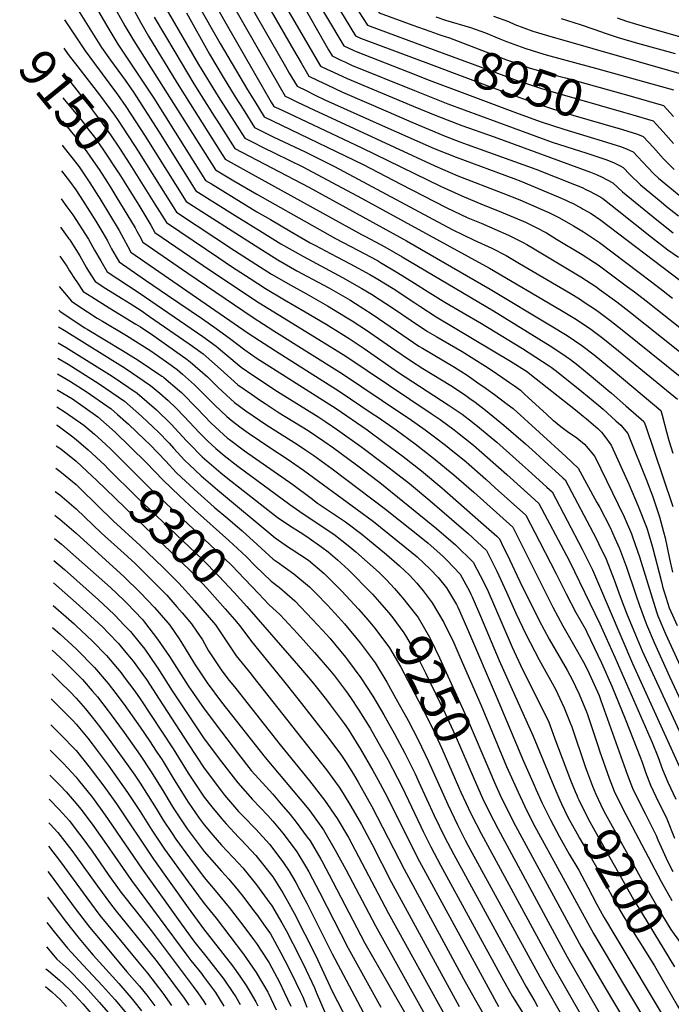
# Model space of a CAD drawing. Units: inches. Extents: x 2506875 to 2509183, y 1473448 to 1480827.
# Drawn here: x 2506956 to 2507465, y 1478551 to 1479320 of the extents above; entities that cross this region are included whole.
import ezdxf
from ezdxf.enums import TextEntityAlignment as Align

# ---------------------------------------------------------------- set-up
doc = ezdxf.new("R2010")
doc.units = ezdxf.units.IN
doc.header["$MEASUREMENT"] = 0
doc.layers.add('tile_2917_04_contour_10ft', color=13, linetype='Continuous')
doc.styles.add('Arial', font='arial.ttf')

msp = doc.modelspace()

# ---------------------------------------------------------------- linework, layer by layer
at = {"layer": 'tile_2917_04_contour_10ft'}
msp.add_line((2507273.64, 1479274.09, 8970), (2507307.72, 1479261.31, 8970), dxfattribs=at)
for points, elevation in [([(2506996.99, 1479635.72), (2507003.73, 1479630.62), (2507037.67, 1479603.95), (2507086.16, 1479563.05), (2507138.59, 1479517.98), (2507156.79, 1479502.64), (2507161.39, 1479499.87), (2507176.88, 1479447.29), (2507178.23, 1479441.61), (2507182.43, 1479424.07), (2507183.5, 1479420.35), (2507186.38, 1479411.48), (2507188.43, 1479405.66), (2507193.21, 1479395.63), (2507196.38, 1479389.86), (2507201.71, 1479380.17), (2507204.89, 1479374.82), (2507214.76, 1479359.19), (2507236.74, 1479325.8), (2507262.99, 1479316.14), (2507276.19, 1479311.39), (2507284.94, 1479308.46)], 8940), ([(2506996.72, 1479621.85), (2507003.81, 1479616.47), (2507005.74, 1479614.95), (2507021.51, 1479602.28), (2507037.55, 1479588.74), (2507097.2, 1479537.38), (2507101.1, 1479533.99), (2507149.36, 1479491.82), (2507157.12, 1479465.53), (2507160.92, 1479452.32), (2507172.51, 1479413.41), (2507177.59, 1479400.86), (2507183.01, 1479388.97), (2507188.46, 1479379.67), (2507201.09, 1479358.54), (2507220.8, 1479326.68), (2507227.51, 1479316.22), (2507280.98, 1479296.42)], 8950), ([(2506996.44, 1479607.57), (2507001.38, 1479603.66), (2507005.23, 1479600.59), (2507021.12, 1479587.04), (2507030.16, 1479579.22), (2507087.87, 1479528.7), (2507138.06, 1479484.18), (2507141.85, 1479470.99), (2507148.19, 1479448.58), (2507150.41, 1479441.46), (2507157.18, 1479420.86), (2507162.66, 1479406.55), (2507167.62, 1479394.36), (2507173.29, 1479382.63), (2507177.44, 1479375.46), (2507178.71, 1479373.31), (2507218.32, 1479307.82), (2507222.19, 1479305.98), (2507277.32, 1479285.3), (2507277.32, 1479285.3)], 8960), ([(2506996.14, 1479592.57), (2507081.34, 1479517.17), (2507126.77, 1479476.54), (2507130.62, 1479463.39), (2507134.17, 1479450.8), (2507138.45, 1479437.18), (2507141.38, 1479428.55), (2507142.86, 1479424.45), (2507151.34, 1479403.21), (2507157.99, 1479388.08), (2507163.63, 1479376.33), (2507169.13, 1479367.06), (2507209.16, 1479299.96), (2507216.39, 1479296.53), (2507218.67, 1479295.47), (2507265.25, 1479277.24), (2507273.64, 1479274.09)], 8970), ([(2507086.46, 1479371.71), (2507117.14, 1479317.24), (2507152.43, 1479256.06), (2507154.47, 1479252.72), (2507158.02, 1479251.02), (2507165.81, 1479247.34), (2507223.2, 1479220.43), (2507284.54, 1479190.31), (2507301.41, 1479182.71), (2507318.1, 1479175.75), (2507329.18, 1479171.36), (2507350.99, 1479162.14), (2507359.39, 1479158.06), (2507367.53, 1479153.82), (2507375.31, 1479149.11), (2507395.23, 1479137.02), (2507404.91, 1479130.78), (2507407.85, 1479128.86), (2507430.84, 1479111.82), (2507436.15, 1479107.86), (2507445.44, 1479100.73), (2507508.14, 1479050.97)], 9030), ([(2507076.41, 1479365.15), (2507112.51, 1479301.94), (2507133.74, 1479265.76), (2507139.46, 1479256.46), (2507146.85, 1479244.47), (2507160.34, 1479237.96), (2507224.3, 1479207.25), (2507253.59, 1479191.96), (2507289.13, 1479173.7), (2507306.09, 1479165.77), (2507316.37, 1479161.45), (2507337.87, 1479151.99), (2507349.14, 1479146.42), (2507352.21, 1479144.7), (2507357.87, 1479141.49), (2507394.17, 1479119.59), (2507406.78, 1479111.38), (2507408.67, 1479110.01), (2507422.52, 1479099.93), (2507431.86, 1479092.83), (2507495.53, 1479042)], 9040), ([(2507134.92, 1479357.6), (2507169.81, 1479296.89), (2507175.73, 1479286.62), (2507181.67, 1479276.38), (2507188.87, 1479272.91), (2507196.09, 1479269.46), (2507208.09, 1479263.92), (2507243.79, 1479248.39), (2507262.24, 1479240.5), (2507288.27, 1479229.55), (2507299.82, 1479225.11), (2507305.41, 1479223.05), (2507359.01, 1479203.66), (2507389.22, 1479191.71), (2507395.25, 1479189.24), (2507398.19, 1479187.87), (2507401, 1479186.55), (2507405.5, 1479184.2), (2507410.03, 1479181.72), (2507411.53, 1479180.85), (2507424.01, 1479170.88), (2507449.41, 1479150.52), (2507462.22, 1479140.7), (2507470.56, 1479135.03)], 9000), ([(2507018.72, 1479350.36), (2507038.01, 1479315.59), (2507044.88, 1479303.82), (2507108.75, 1479203.2), (2507123.2, 1479194.58), (2507141.22, 1479184.22), (2507188.3, 1479157.46), (2507202.63, 1479149.42), (2507219.97, 1479140.42), (2507235.28, 1479132.23), (2507237.75, 1479130.8), (2507251.21, 1479122.8), (2507264.39, 1479114.73), (2507275, 1479107.84), (2507287.89, 1479099.68), (2507316.63, 1479083.19), (2507348.67, 1479063.56), (2507359.21, 1479056.8), (2507369.53, 1479049.98), (2507371.06, 1479048.88), (2507374.23, 1479046.59), (2507377.94, 1479043.76), (2507395.16, 1479029.98), (2507408.38, 1479019.05), (2507411.68, 1479016.17), (2507421.76, 1479007.1), (2507425.42, 1479003.8), (2507430.97, 1478997.07), (2507431.79, 1478995.13), (2507445.7, 1478960.78), (2507450.17, 1478948.41), (2507455.86, 1478932.05), (2507458.94, 1478920.24), (2507460.07, 1478915.7), (2507463.66, 1478899.28), (2507465.84, 1478888.9)], 9090), ([(2507149.98, 1479354.56), (2507190.83, 1479284.24), (2507195.76, 1479281.9), (2507201.04, 1479279.4), (2507211.65, 1479274.53), (2507263.25, 1479252.82), (2507281.73, 1479245.24), (2507301.34, 1479237.65), (2507326.59, 1479228.82), (2507401.73, 1479201.45), (2507405.83, 1479199.8), (2507407.69, 1479199.02), (2507410.47, 1479197.69), (2507414.97, 1479195.38), (2507419.41, 1479192.96), (2507426.82, 1479186.02), (2507453.7, 1479163.99), (2507466.46, 1479154)], 8990), ([(2506992.42, 1479342.66), (2507019.85, 1479298.69), (2507026.8, 1479288.89), (2507038.26, 1479273.15), (2507044.7, 1479263.71), (2507064.38, 1479233.31), (2507093.51, 1479186.69), (2507124.06, 1479167.55), (2507145.2, 1479154.4), (2507159.89, 1479145.44), (2507177.46, 1479135.41), (2507208.13, 1479119.11), (2507223.25, 1479110.57), (2507230.84, 1479105.94), (2507247.81, 1479094.88), (2507261.74, 1479085.34), (2507274.46, 1479076.88), (2507281.76, 1479072.57), (2507301.55, 1479061.11), (2507319.72, 1479049.86), (2507324.3, 1479046.98), (2507333.41, 1479040.77), (2507338.66, 1479037.14), (2507342.52, 1479034.43), (2507347.1, 1479030.9), (2507350.3, 1479027.98), (2507353.01, 1479025.35), (2507367.6, 1479012.11), (2507372.47, 1479007.7), (2507372.95, 1479007.28), (2507378.72, 1479002.56), (2507382.93, 1478999.45), (2507384.9, 1478998.05), (2507389.37, 1478995.11), (2507391.17, 1478993.87), (2507397.24, 1478988.91), (2507405.14, 1478979.1), (2507428.05, 1478932.19), (2507433.75, 1478918.84), (2507435.05, 1478915.68), (2507440.15, 1478900.76), (2507453.45, 1478857.82), (2507454.54, 1478854.63), (2507460.56, 1478840.73), (2507483.56, 1478790.11)], 9110), ([(2507005.9, 1479346.61), (2507025.43, 1479313.01), (2507032.46, 1479301.28), (2507060.68, 1479259.24), (2507101.13, 1479194.94), (2507105.72, 1479192.11), (2507141.23, 1479170.43), (2507151.79, 1479164.25), (2507167.09, 1479155.35), (2507182.72, 1479146.25), (2507187.06, 1479143.93), (2507198.65, 1479137.8), (2507214.08, 1479129.82), (2507229.3, 1479121.47), (2507234.45, 1479118.41), (2507247.62, 1479110.33), (2507264.51, 1479099.26), (2507268.38, 1479096.61), (2507281.16, 1479088.26), (2507339.39, 1479053.75), (2507352.5, 1479045.37), (2507352.93, 1479045.09), (2507354.55, 1479043.91), (2507390.02, 1479015.58), (2507396.21, 1479010.62), (2507398.59, 1479008.68), (2507407.49, 1479001.15), (2507410.32, 1478998.25), (2507413.16, 1478994.86), (2507418.05, 1478988.08), (2507432, 1478957.09), (2507439.19, 1478940.39), (2507445.55, 1478923.94), (2507446.31, 1478921.67), (2507450.23, 1478908.43), (2507457.31, 1478881.29), (2507458.48, 1478876.49), (2507459.37, 1478873.58), (2507463.31, 1478861.05), (2507469.47, 1478847.25)], 9100), ([(2507130.78, 1479341.11), (2507163.53, 1479283.77), (2507166.48, 1479278.69), (2507172.51, 1479268.52), (2507179.66, 1479265.01), (2507186.81, 1479261.5), (2507194.27, 1479257.92), (2507236.7, 1479238.91), (2507279.65, 1479219.9), (2507296.96, 1479212.92), (2507341.92, 1479196.41), (2507347.37, 1479194.21), (2507376.58, 1479181.94), (2507382.54, 1479179.41), (2507385.15, 1479178.2), (2507388.29, 1479176.72), (2507392.53, 1479174.55), (2507394.42, 1479173.5), (2507396.22, 1479172.49), (2507402.29, 1479168.91), (2507409.99, 1479163.84), (2507471.73, 1479116.86)], 9010), ([(2507065.46, 1479337.34), (2507095.6, 1479285.54), (2507110.95, 1479260.47), (2507131.61, 1479227.96), (2507139.14, 1479224.13), (2507144.9, 1479221.24), (2507177.09, 1479205.4), (2507222.88, 1479181.14), (2507323.04, 1479126.23), (2507377.79, 1479094.11), (2507389.5, 1479087.1), (2507400.95, 1479079.52), (2507407.39, 1479074.7), (2507411.48, 1479071.57), (2507423.65, 1479061.81), (2507469.71, 1479024.03)], 9060), ([(2507121.86, 1479332.84), (2507159.29, 1479267.39), (2507163.35, 1479260.65), (2507165.99, 1479259.35), (2507172.97, 1479255.89), (2507185.61, 1479249.94), (2507280.15, 1479206.2), (2507298.13, 1479198.56), (2507333.21, 1479184.97), (2507346.56, 1479179.64), (2507363.85, 1479172.09), (2507369.73, 1479169.5), (2507371.92, 1479168.47), (2507376.98, 1479165.87), (2507384.95, 1479161.42), (2507388.49, 1479159.41), (2507396.31, 1479154.65), (2507408.92, 1479146.37), (2507449.59, 1479115.68), (2507458.69, 1479108.73), (2507466.02, 1479103)], 9020), ([(2507176.56, 1479333.04), (2507194.09, 1479302.37), (2507197.2, 1479296.96), (2507200, 1479292.1), (2507207.25, 1479288.68), (2507209.86, 1479287.46), (2507215.16, 1479285.01), (2507264.25, 1479265.02), (2507290.34, 1479254.79), (2507354.08, 1479231.23), (2507371.99, 1479224.83), (2507398.99, 1479216.18), (2507413.93, 1479211.26), (2507419.84, 1479208.79), (2507425.43, 1479206.06), (2507427.28, 1479205.07), (2507432.55, 1479199.59), (2507440.93, 1479191.38), (2507457, 1479178.03), (2507461.01, 1479174.85), (2507470.68, 1479167.26)], 8980), ([(2507043.71, 1479330.57), (2507050.12, 1479318.49), (2507056.41, 1479307.53), (2507078.88, 1479270.89), (2507088.94, 1479254.78), (2507112.17, 1479218.05), (2507116.37, 1479211.45), (2507137.59, 1479199.71), (2507222.91, 1479152.64), (2507225.9, 1479151.1), (2507241.23, 1479142.93), (2507254.76, 1479135.1), (2507326.03, 1479093), (2507370.35, 1479065.71), (2507379.42, 1479059.69), (2507386.22, 1479054.9), (2507391.84, 1479050.53), (2507400.85, 1479043.35), (2507415.4, 1479031.11), (2507418.3, 1479028.58), (2507429.46, 1479018.79), (2507443.5, 1479006.48), (2507443.88, 1479006.05), (2507444.82, 1479003.55), (2507458.39, 1478963.23), (2507466.07, 1478940.08)], 9080), ([(2507086.09, 1479325.74), (2507104.09, 1479293.61), (2507114.69, 1479275.64), (2507124.31, 1479260.07), (2507130.33, 1479250.42), (2507139.23, 1479236.21), (2507154.38, 1479228.76), (2507178.42, 1479217.35), (2507201.73, 1479205.81), (2507293.85, 1479156.63), (2507310.94, 1479148.22), (2507324.79, 1479141.87), (2507335.84, 1479136.13), (2507346.48, 1479130.08), (2507386.03, 1479106.69), (2507393.12, 1479102.39), (2507396.97, 1479099.9), (2507405.73, 1479094.05), (2507408.71, 1479091.9), (2507417.02, 1479085.75), (2507427.87, 1479077.2), (2507482.62, 1479033.01)], 9050), ([(2506990.83, 1479320.38), (2507006.92, 1479296.04), (2507014.17, 1479286.3), (2507032.28, 1479262.02), (2507038.77, 1479252.67), (2507053.81, 1479229.52), (2507085.89, 1479178.44), (2507139.7, 1479143.97), (2507157.48, 1479132.89), (2507172.4, 1479124.34), (2507197.32, 1479110.92), (2507213.83, 1479101.48), (2507218.21, 1479098.83), (2507231.15, 1479090.52), (2507255.11, 1479074.08), (2507267.77, 1479065.53), (2507270.53, 1479063.79), (2507295.53, 1479048.96), (2507305.39, 1479042.67), (2507313.91, 1479036.77), (2507320.2, 1479032.34), (2507326.73, 1479027.62), (2507336.82, 1479020.11), (2507341.4, 1479016.59), (2507382.56, 1478979.21), (2507392.32, 1478970.1), (2507406.79, 1478943.39), (2507409.03, 1478939.25), (2507417.16, 1478923.63), (2507420.94, 1478915.43), (2507424.51, 1478907.39), (2507429.85, 1478892.66), (2507437.15, 1478871.08), (2507440.11, 1478862.85), (2507445.5, 1478848), (2507451.65, 1478833.8), (2507463.45, 1478807.4), (2507496.39, 1478736.97)], 9120), ([(2507060.92, 1479322.4), (2507076.96, 1479295.21), (2507091.88, 1479270.36), (2507107.82, 1479244.99), (2507109.78, 1479241.91), (2507123.99, 1479219.7), (2507181.74, 1479189.58), (2507257.96, 1479147.62), (2507323.36, 1479109.89), (2507371.03, 1479081.4), (2507383.71, 1479073.7), (2507395.09, 1479065.95), (2507404.63, 1479058.6), (2507419.63, 1479046.45), (2507456.79, 1479015.04), (2507457.76, 1479011.59), (2507461.31, 1478998.52), (2507463.05, 1478991.63), (2507466.11, 1478981.78)], 9070), ([(2507280.96, 1479322.69), (2507288.52, 1479320.05), (2507308.04, 1479314.31), (2507319.73, 1479310.05), (2507330.87, 1479305.52), (2507336.25, 1479303.3), (2507350.41, 1479298.2), (2507361.24, 1479294.73), (2507367.16, 1479293), (2507392.19, 1479286.34), (2507405.75, 1479282.59), (2507466.64, 1479265.6)], 8930), ([(2507325.95, 1479323.18), (2507337.66, 1479318.93), (2507342.78, 1479316.7), (2507356.9, 1479311.52), (2507368.28, 1479308), (2507474.52, 1479277.71)], 8920), ([(2507378.97, 1479321.45), (2507393.83, 1479316.57), (2507405.28, 1479312.79), (2507413.41, 1479309.87), (2507423.48, 1479306.44), (2507438.51, 1479302.04), (2507468, 1479293.97)], 8910), ([(2507422.57, 1479321.91), (2507429.89, 1479319.3), (2507444.87, 1479314.8), (2507475.1, 1479306.33)], 8900), ([(2507284.94, 1479308.46), (2507291.67, 1479306.21), (2507337.05, 1479288.72), (2507342.39, 1479286.87), (2507354.67, 1479282.69), (2507376.11, 1479276.67), (2507382.19, 1479275.08), (2507431.74, 1479261.11)], 8940), ([(2506990.4, 1479298.13), (2506993.78, 1479293.35), (2507001.15, 1479283.63), (2507018.21, 1479261.69), (2507026.28, 1479250.86), (2507029.8, 1479245.85)], 9130), ([(2507280.98, 1479296.42), (2507333.99, 1479276.8), (2507345.87, 1479272.47), (2507348.01, 1479271.76), (2507363.44, 1479266.69), (2507372.5, 1479264.17), (2507427.51, 1479248.25)], 8950), ([(2507277.32, 1479285.3), (2507325.9, 1479267.11), (2507354.52, 1479256.68), (2507372.18, 1479250.75), (2507388.13, 1479245.87), (2507423.27, 1479235.71), (2507423.38, 1479235.67)], 8960), ([(2506990.02, 1479278.65), (2507010.89, 1479252.04), (2507020.29, 1479239.71), (2507026.84, 1479230.48), (2507033.78, 1479220.15), (2507041.87, 1479207.52)], 9140), ([(2506989.64, 1479259.48), (2507004.86, 1479240.83), (2507009.12, 1479235.3), (2507014.3, 1479228.57), (2507020.86, 1479219.36), (2507033.07, 1479200.93), (2507033.32, 1479200.54)], 9150), ([(2507307.72, 1479261.31), (2507345.31, 1479247.22), (2507363.31, 1479240.67), (2507380.92, 1479234.82), (2507411.04, 1479225.88), (2507426.17, 1479221.1), (2507430.51, 1479219.28), (2507435.15, 1479217.17), (2507438.7, 1479213.32), (2507446.54, 1479204.91), (2507451.35, 1479200.09), (2507454.86, 1479196.68), (2507462.17, 1479190.58), (2507471.15, 1479183.41)], 8970), ([(2507431.74, 1479261.11), (2507458.77, 1479253.49), (2507466.69, 1479244.68)], 8940), ([(2507427.51, 1479248.25), (2507434.82, 1479246.13), (2507450.9, 1479241.39), (2507458.67, 1479232.8), (2507466.67, 1479223.65)], 8950), ([(2506989.28, 1479241.17), (2506998.78, 1479229.51), (2507006.9, 1479219.06), (2507008.25, 1479217.31), (2507013.06, 1479210.47), (2507018.01, 1479203.28), (2507022.72, 1479196.09), (2507024.47, 1479193.32)], 9160), ([(2507029.8, 1479245.85), (2507032.8, 1479241.57), (2507048.82, 1479216.96), (2507050.39, 1479214.47)], 9130), ([(2507423.38, 1479235.67), (2507438.56, 1479231.07), (2507443.02, 1479229.28), (2507451.02, 1479220.57), (2507458.9, 1479211.69), (2507460.34, 1479210.16), (2507467.22, 1479203.49)], 8960), ([(2506988.92, 1479222.47), (2506989.6, 1479221.66), (2507001.45, 1479206.47), (2507002.02, 1479205.73), (2507002.24, 1479205.41), (2507010.65, 1479192.99), (2507017.5, 1479182.41), (2507018.56, 1479180.65), (2507033.58, 1479155.85), (2507040.24, 1479143.31), (2507042.74, 1479138.9), (2507134.21, 1479075.66), (2507155.57, 1479061.77), (2507205.56, 1479030.27), (2507231.27, 1479012.89), (2507236.06, 1479009.62), (2507250.06, 1479000.05), (2507264.72, 1478989.16), (2507279.21, 1478978.02), (2507295.12, 1478964.89), (2507310.58, 1478951.29), (2507341.03, 1478924.12), (2507364.66, 1478877.2), (2507372.4, 1478861.53), (2507380.15, 1478847), (2507391.78, 1478826.82), (2507396.31, 1478818.61), (2507399.45, 1478812.45), (2507408.5, 1478792.53), (2507410.03, 1478788.54), (2507430.81, 1478730.27), (2507434.64, 1478720.21), (2507441.05, 1478706.96), (2507444.52, 1478700.35), (2507453.07, 1478683.22), (2507454.48, 1478679.78), (2507462.26, 1478662.6), (2507466.22, 1478655.02)], 9170), ([(2507050.39, 1479214.47), (2507078.27, 1479170.18), (2507123.73, 1479140.25), (2507140.3, 1479129.51), (2507152.69, 1479121.7), (2507167.57, 1479113.04), (2507179.82, 1479106.34), (2507196.45, 1479096.93), (2507210.52, 1479088.39), (2507215.69, 1479085.2), (2507226.84, 1479077.85), (2507249, 1479062.48), (2507261.11, 1479054.23), (2507270.8, 1479048.08), (2507292.62, 1479034.68), (2507303.48, 1479027.57), (2507307.59, 1479024.62), (2507311.69, 1479021.6), (2507319.86, 1479015.34), (2507334.23, 1479003.66), (2507351.1, 1478989.04), (2507358.86, 1478982.09), (2507365.67, 1478975.89), (2507380.27, 1478962.55), (2507382.06, 1478960.91), (2507406.28, 1478915.07), (2507408.17, 1478911.21), (2507413.96, 1478899.09), (2507420.32, 1478882.78), (2507425.02, 1478869.92), (2507429.95, 1478856.7), (2507437.01, 1478839.84), (2507442.24, 1478827.47), (2507476, 1478754.23)], 9130), ([(2506988.53, 1479202.4), (2506994.6, 1479194.38), (2506999.64, 1479187.59), (2507005.4, 1479178.56), (2507015.2, 1479163.04), (2507020.83, 1479153.82), (2507024.34, 1479147.58), (2507027.66, 1479141.31), (2507031.17, 1479135.07), (2507033.43, 1479131.22), (2507054.23, 1479116.99), (2507071.36, 1479105.29), (2507098.78, 1479086.68), (2507109.36, 1479079.22), (2507119.85, 1479071.7), (2507131.63, 1479062.43), (2507140.51, 1479056.36), (2507203.04, 1479016.59), (2507227.24, 1479000.05), (2507240.74, 1478990.25), (2507255.37, 1478979.26), (2507269.8, 1478968.04), (2507285.79, 1478954.69), (2507316.23, 1478927.99), (2507328.65, 1478916.89), (2507330.77, 1478914.93), (2507332.42, 1478911.58), (2507338.67, 1478898.78), (2507346.69, 1478881.57), (2507361.8, 1478851.02), (2507369.55, 1478836.5), (2507383.59, 1478812.35), (2507385.81, 1478808.31), (2507387.19, 1478805.57), (2507392.96, 1478793.61), (2507398.7, 1478779.71), (2507399.47, 1478777.67), (2507407.77, 1478752.72), (2507408.88, 1478749.35), (2507416.45, 1478727.89), (2507420.25, 1478717.82), (2507426.74, 1478704.6), (2507456.94, 1478647.11), (2507465.32, 1478632.29)], 9180), ([(2507041.87, 1479207.52), (2507043.09, 1479205.62), (2507061.35, 1479176.36), (2507070.65, 1479161.93), (2507111.42, 1479134.28), (2507121.22, 1479127.76), (2507136.01, 1479118.15), (2507147.88, 1479110.45), (2507162.7, 1479101.66), (2507178.9, 1479092.33), (2507195.27, 1479082.48), (2507207.01, 1479075.24), (2507213.15, 1479071.4), (2507224.99, 1479063.45), (2507251.88, 1479044.88), (2507290.72, 1479019.69), (2507301.54, 1479012.29), (2507309.71, 1479006.06), (2507315.23, 1479001.66), (2507328.55, 1478990.34), (2507348.51, 1478972.82), (2507353.21, 1478968.61), (2507367.79, 1478955.37), (2507371.8, 1478951.71), (2507395.41, 1478906.79), (2507403.39, 1478890.79), (2507408.12, 1478879.78), (2507434.78, 1478817.47), (2507471.01, 1478737.36)], 9140), ([(2507033.32, 1479200.54), (2507034.58, 1479198.53), (2507048.79, 1479175.43), (2507058.38, 1479159.81), (2507061.37, 1479154.24), (2507099.06, 1479128.42), (2507130.77, 1479107.24), (2507143.03, 1479099.14), (2507157.75, 1479090.1), (2507189.65, 1479070.7), (2507210.6, 1479057.58), (2507277.22, 1479012.89), (2507284.24, 1479008.04), (2507295.25, 1479000.04), (2507298.01, 1478997.95), (2507310.42, 1478987.96), (2507317, 1478982.42), (2507336.47, 1478965.06), (2507355.32, 1478948.15), (2507361.54, 1478942.52), (2507383.05, 1478901.81), (2507385.32, 1478897.48), (2507409.07, 1478848.43), (2507420.78, 1478822.4), (2507450.14, 1478755.78), (2507454.33, 1478744.86), (2507458.16, 1478734.79), (2507462.33, 1478724.79), (2507468.48, 1478711.5)], 9150), ([(2507024.47, 1479193.32), (2507027.09, 1479189.14), (2507031.03, 1479182.64), (2507045.99, 1479157.83), (2507047.39, 1479155.23), (2507049.35, 1479151.56), (2507052.06, 1479146.57), (2507087.07, 1479122.49), (2507138.17, 1479087.77), (2507154.49, 1479077.35), (2507208.07, 1479043.87), (2507254.18, 1479012.89), (2507260.14, 1479008.82), (2507272.71, 1479000.05), (2507279.93, 1478994.58), (2507288.61, 1478987.99), (2507291.48, 1478985.68), (2507304.61, 1478974.95), (2507320.12, 1478961.41), (2507327.41, 1478954.83), (2507351.29, 1478933.32), (2507362.04, 1478912.77), (2507375.1, 1478887.55), (2507382.84, 1478871.86), (2507390.51, 1478857.26), (2507398.11, 1478843.85), (2507399.05, 1478841.89), (2507410.37, 1478818.09), (2507418.43, 1478799.9), (2507429.05, 1478774.39), (2507440.84, 1478743.92), (2507442.43, 1478739.76), (2507444.81, 1478732.58), (2507448.65, 1478722.52), (2507453.02, 1478713.67), (2507461.37, 1478696.23), (2507467.58, 1478680.96)], 9160), ([(2506988.1, 1479180.61), (2506992.7, 1479174.35), (2506997.32, 1479168.06), (2507009.47, 1479149.01), (2507014.33, 1479140.51), (2507019.12, 1479131.94), (2507024.12, 1479123.55), (2507049.24, 1479107.17), (2507098.96, 1479073), (2507109.42, 1479065.46), (2507116.14, 1479059.61), (2507129, 1479048.93), (2507137.86, 1479042.78), (2507157.15, 1479030.01), (2507189.53, 1479009.88), (2507194.93, 1479006.35), (2507204.25, 1479000.05), (2507223.16, 1478986.52), (2507241.25, 1478973), (2507260.37, 1478958.05), (2507276.19, 1478944.82), (2507291.46, 1478931.87), (2507302.88, 1478922), (2507306.28, 1478919.06), (2507320.51, 1478905.73), (2507328.57, 1478889.73), (2507336.13, 1478873.27), (2507338.23, 1478868.67), (2507343.59, 1478856.72), (2507348.58, 1478845.88), (2507351.21, 1478840.52), (2507361.64, 1478820.48), (2507374.48, 1478797.55), (2507381.36, 1478782.98), (2507385.93, 1478771.19), (2507387.16, 1478767.93), (2507397.64, 1478737.1), (2507399.5, 1478731.99), (2507403.53, 1478721.65)], 9190), ([(2506987.67, 1479158.4), (2506994.33, 1479149.28), (2506994.99, 1479148.34), (2506999.66, 1479140.93), (2507002.75, 1479135.9), (2507008.13, 1479126.62), (2507009.6, 1479124.1), (2507014.8, 1479115.88), (2507023.21, 1479110.56), (2507035.25, 1479102.99), (2507042.25, 1479098.74), (2507050.63, 1479093.17), (2507057.3, 1479088.64), (2507088.35, 1479067.2), (2507090.84, 1479065.39), (2507099.14, 1479059.32), (2507112.72, 1479047.46), (2507126.34, 1479035.3), (2507136.82, 1479027.88), (2507144.04, 1479022.86), (2507147.64, 1479020.5), (2507158.69, 1479013.36), (2507181.15, 1478999.41), (2507193.58, 1478991.11), (2507200.94, 1478985.93), (2507219.08, 1478972.71), (2507237.12, 1478959.02), (2507281.61, 1478923.04), (2507296.42, 1478910.23), (2507310.25, 1478896.54), (2507318.54, 1478880.73), (2507321.75, 1478873.66), (2507326.04, 1478864.22), (2507340.76, 1478830.17), (2507348.71, 1478812.86), (2507363.07, 1478784.49), (2507369.17, 1478771.81), (2507374.87, 1478756.67), (2507376.81, 1478751.17), (2507386.26, 1478726.38), (2507389.84, 1478717.49), (2507391.08, 1478714.63)], 9200), ([(2506987.23, 1479135.69), (2506992.57, 1479127.93), (2506994.74, 1479124.37), (2506999.2, 1479117.37), (2507000.35, 1479115.68), (2507005.49, 1479108.2), (2507012.24, 1479103.82), (2507025.83, 1479095.24), (2507046.67, 1479082.67), (2507050.2, 1479080.48), (2507060.63, 1479073.37), (2507078.59, 1479060.82), (2507085.69, 1479055.7), (2507089.02, 1479053.27), (2507102.58, 1479041.4), (2507110.95, 1479032.99), (2507123.64, 1479021.44), (2507132.45, 1479015), (2507149.05, 1479003.71), (2507172.85, 1478988.53), (2507179.46, 1478984.16), (2507185.6, 1478979.99), (2507200.05, 1478969.53), (2507241.59, 1478938.14), (2507270.81, 1478914.93), (2507274.99, 1478911.38), (2507286.46, 1478901.3), (2507289.63, 1478898.14), (2507299.99, 1478887.34), (2507307.2, 1478873.98), (2507308.45, 1478871.62), (2507309.31, 1478869.68), (2507315.97, 1478854.58), (2507330.41, 1478819.92), (2507337.33, 1478804.79), (2507357.1, 1478760.76), (2507373.06, 1478721.67), (2507377.83, 1478710.81), (2507379.22, 1478707.93)], 9210), ([(2506986.77, 1479112.13), (2506996.17, 1479100.53), (2507001.24, 1479097.14), (2507016.29, 1479087.38), (2507020.48, 1479084.88), (2507039.22, 1479073.75), (2507058.29, 1479061.88), (2507070.53, 1479053.14), (2507078.76, 1479047.14), (2507083.12, 1479043.42), (2507092.39, 1479035.31), (2507095.8, 1479031.85), (2507108.27, 1479019.2), (2507117.7, 1479010.5), (2507120.93, 1479007.56), (2507128.8, 1479001.67), (2507134.29, 1478997.74), (2507151.98, 1478985.75), (2507164.82, 1478977.33), (2507177.48, 1478968.66), (2507219.61, 1478937.81), (2507232.34, 1478928.33), (2507262.35, 1478904.13), (2507266.29, 1478900.72), (2507276.62, 1478891.25), (2507282.93, 1478884.73), (2507289.26, 1478876.69), (2507297.12, 1478863.69), (2507298.26, 1478861.53), (2507299.52, 1478858.71), (2507305.7, 1478844.41), (2507328.85, 1478790.24), (2507349.6, 1478741.09), (2507357.7, 1478722.56), (2507359.12, 1478719.36), (2507363.99, 1478708.52), (2507370.54, 1478695.3), (2507377.53, 1478682.15), (2507385.3, 1478668.61), (2507392.7, 1478656.05), (2507399.67, 1478642.9), (2507406.62, 1478629.75), (2507412.31, 1478619.35), (2507414.27, 1478616), (2507419.21, 1478607.73), (2507462.61, 1478535.42)], 9220), ([(2506986.4, 1479093.53), (2506987.55, 1479092.52), (2507006.66, 1479079.82), (2507008.61, 1479078.6), (2507036.14, 1479061.9), (2507048.5, 1479054.45), (2507066.94, 1479042), (2507067.81, 1479041.37), (2507068.4, 1479040.94), (2507080.6, 1479030.54), (2507082.15, 1479029.19), (2507094.53, 1479016.62), (2507105.53, 1479005.18), (2507118.22, 1478993.64), (2507119.69, 1478992.55), (2507131.59, 1478983.65), (2507169.3, 1478957.25), (2507183.57, 1478946.55), (2507188.6, 1478942.78), (2507197.19, 1478937.02), (2507210.45, 1478928.09), (2507223.15, 1478918.59), (2507242.38, 1478902.72), (2507252.62, 1478893.81), (2507260.49, 1478886.61), (2507266.23, 1478880.27), (2507271, 1478874.21), (2507278.19, 1478865.03), (2507287.2, 1478849.61), (2507294.97, 1478833.54), (2507299.67, 1478822.79), (2507316.28, 1478784.68), (2507336.23, 1478736.96), (2507345.24, 1478717.07), (2507350.19, 1478706.23), (2507356.86, 1478693.03), (2507404.11, 1478606.52), (2507413.96, 1478589.83), (2507427.6, 1478567.03), (2507452.23, 1478526.01)], 9230), ([(2506986.15, 1479080.54), (2506990.56, 1479077.89), (2507038.27, 1479048.19), (2507058.03, 1479034.75), (2507065.3, 1479028.65), (2507071.87, 1479023.04), (2507077.98, 1479017.08), (2507084.4, 1479010.56), (2507096.34, 1478997.73), (2507102.81, 1478991.21), (2507109.18, 1478985.43), (2507115.56, 1478979.98), (2507126.36, 1478971.57), (2507166.94, 1478941.64), (2507174.69, 1478936.12), (2507198.44, 1478920.41), (2507201.37, 1478918.47), (2507213.79, 1478908.67), (2507218.55, 1478904.71), (2507236.79, 1478888.6), (2507242.33, 1478882.94), (2507248.56, 1478876.09), (2507253.41, 1478870.69)], 9240), ([(2506985.91, 1479068.11), (2506992.2, 1479064.39), (2507028.06, 1479042.09), (2507047.73, 1479028.58), (2507062.78, 1479015.73), (2507074.29, 1479004.52), (2507086.04, 1478991.57), (2507087.62, 1478989.88), (2507098.42, 1478979), (2507100.13, 1478977.42), (2507112.92, 1478966.42), (2507117.03, 1478963.16), (2507156.91, 1478931.89), (2507167.42, 1478924.66), (2507174.95, 1478920.06), (2507180.16, 1478916.62), (2507191.92, 1478908.45), (2507196.76, 1478904.64), (2507204.11, 1478898.4), (2507212.81, 1478890.6), (2507218.13, 1478885.29), (2507225.27, 1478878.04), (2507231.51, 1478871.54), (2507236.92, 1478865.54), (2507238.65, 1478863.56)], 9250), ([(2506985.67, 1479055.98), (2506993.79, 1479051.26), (2507018.04, 1479036.1), (2507037.58, 1479022.52), (2507051.12, 1479010.64), (2507060.15, 1479002.23), (2507064.07, 1478998.41), (2507072.61, 1478989.5), (2507076.1, 1478985.63), (2507084.94, 1478976.16), (2507088.19, 1478972.89), (2507097.55, 1478964.21), (2507110.32, 1478953.08), (2507155.41, 1478915.65), (2507165.92, 1478908.41), (2507167.91, 1478907.19), (2507181.48, 1478898.17), (2507193.74, 1478887.92), (2507207.49, 1478874.08), (2507220.6, 1478860.05), (2507228, 1478851.4)], 9260), ([(2506985.43, 1479043.73), (2506995.42, 1479037.79), (2507007.86, 1479030.02), (2507027.31, 1479016.38), (2507032.19, 1479012.05), (2507040.74, 1479004.44), (2507053.68, 1478992.2), (2507057.47, 1478988.48), (2507069.89, 1478975.54), (2507078.02, 1478966.81), (2507082.32, 1478962.71), (2507094.97, 1478950.96), (2507107.7, 1478939.67), (2507118.4, 1478930.72), (2507129.61, 1478921.13), (2507141.42, 1478910.34), (2507153.86, 1478899), (2507156.94, 1478896.91), (2507170.11, 1478887.51), (2507182.39, 1478877.28), (2507187.12, 1478872.44), (2507196.32, 1478862.99), (2507204.8, 1478853.73), (2507209.6, 1478848.46), (2507221.9, 1478833.58), (2507233.52, 1478817.98), (2507242.63, 1478803), (2507251.16, 1478787.93), (2507259.36, 1478772.98), (2507267.27, 1478757.76), (2507275.22, 1478741.08), (2507290.29, 1478707.48), (2507297.94, 1478691.36), (2507304.01, 1478679.57), (2507306.11, 1478675.6), (2507362.18, 1478572.76), (2507404.39, 1478498.77)], 9270), ([(2506985.19, 1479031.39), (2506997.06, 1479024.17), (2507016.98, 1479010.21), (2507030.42, 1478998.27), (2507054.74, 1478974.45), (2507067.9, 1478960.76), (2507080.8, 1478948.5), (2507092.38, 1478937.66), (2507119.2, 1478913.72), (2507132.66, 1478901.06), (2507139.89, 1478893.77), (2507152.27, 1478881.72), (2507158.72, 1478876.84), (2507170.75, 1478866.38), (2507184.55, 1478851.96), (2507192.32, 1478843.57), (2507198.05, 1478837.26), (2507210.43, 1478822.49), (2507212.05, 1478820.35), (2507222.47, 1478806.34), (2507231.75, 1478791.89), (2507240.47, 1478777.46), (2507248.79, 1478762.64), (2507256.8, 1478747.52), (2507264.76, 1478731.29), (2507267.79, 1478724.9), (2507279.75, 1478698.79), (2507287.49, 1478682.74), (2507295.06, 1478668.36), (2507351.49, 1478565.05), (2507358.24, 1478553.36), (2507360.45, 1478549.69)], 9280), ([(2506984.93, 1479018.07), (2506991.46, 1479013.93), (2507006.01, 1479003.65), (2507014.25, 1478996.63), (2507019.67, 1478991.84), (2507026.91, 1478984.93), (2507032.43, 1478979.5), (2507033.15, 1478978.79)], 9290), ([(2506984.66, 1479003.99), (2506985, 1479003.76), (2506986.83, 1479002.44), (2506996.21, 1478995.41), (2506999.98, 1478992.46), (2507009.43, 1478984.49), (2507012.48, 1478981.63), (2507022.25, 1478972.32), (2507024.7, 1478969.88)], 9300), ([(2506984.34, 1478987.65), (2506987.84, 1478985.12), (2506999.98, 1478975.62), (2507012.48, 1478963.93), (2507015.92, 1478960.61)], 9310), ([(2507033.15, 1478978.79), (2507057.38, 1478954.47), (2507108.82, 1478906.33), (2507122.03, 1478893.5), (2507125.98, 1478889.29), (2507142.65, 1478871.92)], 9290), ([(2506983.99, 1478970.06), (2506987.13, 1478967.68), (2506991.31, 1478964.38), (2506999.98, 1478957.21), (2507003.69, 1478953.75), (2507028.97, 1478929.03), (2507049.98, 1478909.75), (2507067.59, 1478892.66), (2507080.19, 1478880.26), (2507085.5, 1478874.61), (2507092.47, 1478866.77), (2507097.4, 1478861.1), (2507108.73, 1478847.61), (2507117.27, 1478835.28), (2507124.93, 1478823.42), (2507136.62, 1478809.19), (2507138.04, 1478807.39), (2507195.66, 1478734.47), (2507205.38, 1478720.85), (2507208.65, 1478715.96), (2507214.58, 1478706.19), (2507222.82, 1478691.8), (2507231.11, 1478676.14), (2507246.15, 1478646.94), (2507299.28, 1478549.64)], 9320), ([(2507024.7, 1478969.88), (2507047.29, 1478947.36), (2507098.64, 1478898.7), (2507111.51, 1478885.8), (2507123.49, 1478873.04), (2507133.21, 1478861.96)], 9300), ([(2507015.92, 1478960.61), (2507089.53, 1478889.59), (2507091.76, 1478887.37), (2507102.08, 1478876.38), (2507104.48, 1478873.82), (2507116.3, 1478860.32), (2507123.55, 1478851.77)], 9310), ([(2506983.64, 1478951.85), (2506987.13, 1478949.15), (2506994.37, 1478943.14), (2506999.98, 1478938.33), (2507006.71, 1478931.78), (2507019.48, 1478919.54), (2507037.48, 1478903.5), (2507045.73, 1478895.79), (2507058.32, 1478883.38), (2507070.73, 1478870.8), (2507078.67, 1478861.88), (2507082.8, 1478857.09), (2507090.09, 1478848.39), (2507093.93, 1478842.81), (2507098.56, 1478836.05), (2507103.47, 1478827.53), (2507113.21, 1478812.45), (2507118.48, 1478805.65), (2507124.58, 1478797.9), (2507159.3, 1478754.07), (2507182.38, 1478725.85), (2507193.97, 1478710.77), (2507203.98, 1478696.36), (2507212.62, 1478681.57), (2507218.05, 1478671.6), (2507243.75, 1478622.85), (2507289.75, 1478539.33)], 9330), ([(2506983.28, 1478933.44), (2506985.22, 1478931.9), (2506987.13, 1478930.34), (2506999.98, 1478919.34), (2507037.48, 1478885.34), (2507049.98, 1478873.05), (2507061.21, 1478861.27), (2507071.69, 1478849.15), (2507073.02, 1478847.42), (2507080.5, 1478836.8), (2507083.11, 1478832.67), (2507088.03, 1478824.51), (2507092.45, 1478817.2), (2507102.38, 1478802.29), (2507113.56, 1478787.29), (2507147.69, 1478744.07), (2507180.53, 1478704.92), (2507182.54, 1478702.39), (2507193.19, 1478687.49), (2507202.36, 1478671.77), (2507210.57, 1478656.59), (2507233.72, 1478612.67), (2507272.4, 1478543.33)], 9340), ([(2506982.92, 1478915.26), (2506988.37, 1478910.77), (2506999.98, 1478900.68), (2507026.76, 1478876.82), (2507037.48, 1478866.66), (2507039.56, 1478864.63), (2507051.74, 1478851.8), (2507053.37, 1478849.91), (2507063.61, 1478836.42), (2507072.79, 1478822.85), (2507087.48, 1478800.16), (2507099.98, 1478781.99), (2507113.41, 1478764.1), (2507126.84, 1478746.74), (2507136.81, 1478734.03), (2507148.35, 1478721.04), (2507153.68, 1478715.36), (2507160.25, 1478707.72), (2507167.1, 1478699.47), (2507171.89, 1478693.63), (2507180.52, 1478681.94), (2507182.73, 1478678.9), (2507191.01, 1478664.64), (2507192.07, 1478662.81), (2507200.45, 1478646.94), (2507225.63, 1478599.17), (2507261.32, 1478536.61)], 9350), ([(2506982.59, 1478897.96), (2506990.81, 1478890.88), (2507017.26, 1478867.32), (2507024.98, 1478860.09), (2507030.14, 1478855.2), (2507037.48, 1478847.57), (2507042.36, 1478842.43), (2507049.98, 1478833.21), (2507053.59, 1478828.65), (2507062.48, 1478815.74), (2507063.77, 1478813.83), (2507074.98, 1478796.05), (2507099.98, 1478758.75), (2507113.41, 1478740.75), (2507122.51, 1478728.89), (2507126.14, 1478724.18), (2507137.75, 1478711.25), (2507149.71, 1478698.66), (2507153.67, 1478694.29), (2507161.41, 1478685.03), (2507167.09, 1478677.51), (2507172.39, 1478670.41), (2507179.19, 1478659.22), (2507181.76, 1478654.85), (2507190.06, 1478638.8), (2507212.52, 1478595.2), (2507238.02, 1478549.09)], 9360), ([(2506982.25, 1478880.61), (2506999.98, 1478864.92), (2507007.82, 1478857.89), (2507020.73, 1478845.79), (2507024.98, 1478841.44), (2507033.03, 1478833.09), (2507037.48, 1478827.71), (2507044.35, 1478819.41), (2507049.98, 1478811.91), (2507054.85, 1478804.91), (2507064.69, 1478789.75), (2507087.48, 1478754.85), (2507099.98, 1478735.73), (2507113.41, 1478717.78), (2507115.82, 1478714.66), (2507126.83, 1478701.94), (2507130.77, 1478697.87), (2507140.24, 1478688.17), (2507151.06, 1478676.27), (2507153.66, 1478673.01), (2507162.06, 1478661.92), (2507166.28, 1478655.23), (2507171.61, 1478646.51), (2507177.42, 1478635.59), (2507180.17, 1478630.29), (2507199.98, 1478590.58), (2507228.56, 1478536.89)], 9370), ([(2507142.65, 1478871.92), (2507150.59, 1478863.64), (2507159.23, 1478855.58), (2507172.79, 1478840.93), (2507186.27, 1478826.22), (2507197.91, 1478812.58), (2507199.23, 1478811.02), (2507201.7, 1478807.75), (2507211.05, 1478795.28), (2507214.25, 1478790.94), (2507220.81, 1478781.18), (2507224.06, 1478776.03), (2507229.66, 1478766.88), (2507238.12, 1478752.19), (2507243.4, 1478742.63), (2507254.66, 1478720.86), (2507269.3, 1478690.17), (2507271.16, 1478686.34), (2507277.1, 1478674.17), (2507284.74, 1478659.85), (2507332.55, 1478572.11), (2507340.8, 1478557.33), (2507357.08, 1478531.48)], 9290), ([(2507253.41, 1478870.69), (2507255.22, 1478868.67), (2507259.14, 1478863.68), (2507267.08, 1478853.33), (2507276, 1478838.14), (2507277.28, 1478835.54), (2507283.88, 1478821.87), (2507306.34, 1478772.62), (2507323.16, 1478733.08)], 9240), ([(2506981.9, 1478862.82), (2506998.42, 1478848.48), (2506999.98, 1478847.04), (2507012.48, 1478835.21), (2507023.7, 1478823.76), (2507035.05, 1478810.12), (2507037.48, 1478806.9), (2507045.8, 1478795.86), (2507049.98, 1478789.98), (2507075.85, 1478750.91), (2507087.48, 1478731.97), (2507095.15, 1478720.22), (2507099.98, 1478713.21), (2507105.84, 1478705.45), (2507113.4, 1478696.35), (2507117.05, 1478692.16), (2507126.82, 1478681.83), (2507129.03, 1478679.58), (2507140.24, 1478667.56), (2507143.56, 1478663.49), (2507151.64, 1478653.37), (2507153.49, 1478650.85), (2507161.49, 1478638.35), (2507164.88, 1478632.41), (2507170.33, 1478622.46), (2507186.85, 1478589.77), (2507199.98, 1478561.63), (2507212.24, 1478537.79)], 9380), ([(2507133.21, 1478861.96), (2507173.79, 1478815.66), (2507182.71, 1478805.09), (2507186.42, 1478800.69), (2507195.47, 1478789.03), (2507198.39, 1478785.19), (2507209.24, 1478770.53), (2507212.4, 1478766.16), (2507218.71, 1478756.16), (2507222.15, 1478750.51), (2507231.82, 1478733.87), (2507235.7, 1478726.87), (2507242.85, 1478713.34), (2507266.7, 1478665.59), (2507321.75, 1478564.32), (2507330.08, 1478549.59)], 9300), ([(2507238.65, 1478863.56), (2507244.25, 1478857.12), (2507247.31, 1478853.15), (2507255.92, 1478841.57), (2507257.94, 1478838.16), (2507264.9, 1478826.46), (2507272.87, 1478810.26), (2507288.29, 1478778.34), (2507296.04, 1478761.46), (2507311.02, 1478727.21)], 9250), ([(2507123.55, 1478851.77), (2507127.75, 1478846.83), (2507136.83, 1478834.58), (2507160.81, 1478805.33), (2507173.03, 1478790.03), (2507197.5, 1478759.02), (2507207.24, 1478745.64), (2507210.52, 1478740.94), (2507216.54, 1478731.07), (2507220.24, 1478724.93), (2507225.11, 1478716.5), (2507231.05, 1478705.78), (2507256.19, 1478656.92), (2507302.67, 1478571.29), (2507310.86, 1478556.46), (2507319.31, 1478541.81)], 9310), ([(2507228, 1478851.4), (2507233.13, 1478845.41), (2507242.64, 1478832.56), (2507244.71, 1478829.76), (2507253.71, 1478814.66), (2507269.92, 1478783.33), (2507277.74, 1478768.01), (2507285.57, 1478751.21), (2507298.74, 1478721.28)], 9260), ([(2506981.56, 1478845.56), (2506987.48, 1478840.35), (2506999.98, 1478828.84), (2507001.94, 1478827), (2507012.48, 1478816.29), (2507014.34, 1478814.4), (2507024.98, 1478801.85), (2507030.87, 1478794.16), (2507037.48, 1478785.38), (2507049.98, 1478767.87), (2507057.12, 1478757.19), (2507062.48, 1478749.07), (2507067.07, 1478742.13), (2507076.55, 1478726.61), (2507086.07, 1478711.29), (2507087.48, 1478709.17), (2507096.15, 1478696.63), (2507099.98, 1478691.44), (2507106.72, 1478683.31), (2507113.39, 1478675.7), (2507126.81, 1478661.42), (2507130.07, 1478657.93), (2507140.98, 1478644.61), (2507151.39, 1478630.39), (2507152.61, 1478628.67), (2507160.65, 1478614.89), (2507163.95, 1478608.82), (2507169.16, 1478598.74), (2507177.51, 1478582.47), (2507186.05, 1478564.15), (2507187.47, 1478560.67), (2507199.98, 1478531.75)], 9390), ([(2506981.22, 1478827.84), (2506987.48, 1478822.09), (2506992.44, 1478817.5), (2506999.98, 1478809.94), (2507004.89, 1478804.95), (2507012.48, 1478796.26), (2507016.48, 1478791.55), (2507024.98, 1478780.66), (2507027.41, 1478777.47), (2507037.48, 1478763.63), (2507049.98, 1478745.91), (2507058.11, 1478733.65), (2507067.54, 1478718.42), (2507074.98, 1478706.1), (2507076.86, 1478703.08), (2507084.04, 1478692.34), (2507086.78, 1478688.29), (2507099.96, 1478670.57), (2507113.38, 1478655.17), (2507119.18, 1478648.99), (2507126.79, 1478639.83), (2507130.16, 1478635.73), (2507139.41, 1478623.62), (2507140.81, 1478621.71), (2507147.58, 1478612.16), (2507151.72, 1478606.29), (2507159.86, 1478591.47), (2507163.02, 1478585.52), (2507168.3, 1478575.26), (2507174.95, 1478561.27), (2507176.95, 1478557.03), (2507180.17, 1478549.12)], 9400), ([(2506980.86, 1478809.4), (2506982.68, 1478807.74), (2506987.48, 1478803.01), (2506995.2, 1478795.26), (2506999.98, 1478790.36), (2507007.13, 1478782.19), (2507012.48, 1478775.64), (2507018.24, 1478768.3), (2507024.98, 1478759.29), (2507039.39, 1478739.45), (2507045.71, 1478730.21), (2507049.97, 1478723.95), (2507062.47, 1478704.15), (2507067.98, 1478695.17), (2507074.97, 1478684.6), (2507077.86, 1478680.33), (2507088.44, 1478665.74), (2507099.95, 1478650.25), (2507108.59, 1478640.29), (2507119.52, 1478626.99), (2507130.18, 1478612.98), (2507138.55, 1478601.92), (2507140.73, 1478598.87), (2507149.12, 1478586.15), (2507150.82, 1478583.56), (2507159.05, 1478568.03), (2507162.43, 1478560.89), (2507167.67, 1478549.77)], 9410), ([(2506980.48, 1478789.86), (2506987.48, 1478782.97), (2506997.56, 1478772.63), (2506999.98, 1478770.13), (2507009.02, 1478759.09), (2507012.48, 1478754.7), (2507024.98, 1478738.08), (2507040.18, 1478716.61), (2507049.97, 1478701.8), (2507059.17, 1478687.32), (2507069.05, 1478672.49), (2507087.44, 1478647.03), (2507099.93, 1478630.05), (2507109.22, 1478618.53), (2507130.57, 1478590.53), (2507137.69, 1478580.35), (2507140.61, 1478576.01), (2507149.58, 1478560.89), (2507149.68, 1478560.71), (2507149.92, 1478560.24), (2507156.25, 1478547.02)], 9420), ([(2506980.08, 1478769.67), (2506987.48, 1478762.4), (2506999.98, 1478749.5), (2507010.79, 1478735.85), (2507012.48, 1478733.7), (2507021.58, 1478721.64), (2507031.42, 1478707.84), (2507060.28, 1478664.67), (2507087.43, 1478626.77), (2507099.5, 1478610.23), (2507121.98, 1478581.26), (2507127.78, 1478573.3), (2507132.73, 1478566.02), (2507135.99, 1478560.76), (2507140.21, 1478553.3), (2507141.78, 1478550.15)], 9430), ([(2506979.69, 1478749.85), (2506987.48, 1478742.01), (2506989.68, 1478739.74), (2506999.98, 1478728.75), (2507001.62, 1478726.68), (2507012.64, 1478712.71), (2507022.65, 1478699.08), (2507024.97, 1478695.74), (2507051.45, 1478656.8), (2507082.3, 1478613.97), (2507091.19, 1478601.73), (2507092.75, 1478599.61), (2507101.15, 1478588.89), (2507104.06, 1478585.24), (2507113.59, 1478573.16), (2507115.33, 1478570.79), (2507122.38, 1478560.63), (2507124.64, 1478557.01), (2507128.07, 1478551.01)], 9440), ([(2507323.16, 1478733.08), (2507326.78, 1478724.57), (2507331.35, 1478714.77), (2507336.42, 1478703.96), (2507343.16, 1478690.77), (2507394.58, 1478596.15), (2507413.27, 1478564.07), (2507435.96, 1478526.14)], 9240), ([(2506979.31, 1478730.28), (2506987.48, 1478722.08), (2506992.1, 1478717.17), (2506999.98, 1478708.24), (2507003.61, 1478703.67), (2507012.48, 1478692.07), (2507013.82, 1478690.25), (2507023.58, 1478676.22), (2507043.14, 1478647.91), (2507086.37, 1478589.56), (2507089.55, 1478585.55), (2507097.75, 1478575.3), (2507099.54, 1478573.03), (2507108.74, 1478560.5), (2507115.44, 1478549.81)], 9450), ([(2507311.02, 1478727.21), (2507317.5, 1478712.4), (2507322.63, 1478701.67), (2507329.39, 1478688.49), (2507375.48, 1478603.1), (2507383.72, 1478588.3), (2507412.58, 1478538.21)], 9250), ([(2507298.74, 1478721.28), (2507300.62, 1478717), (2507308.34, 1478700.4), (2507308.82, 1478699.39), (2507316.29, 1478684.84), (2507372.92, 1478580.51), (2507407.42, 1478520.32)], 9260), ([(2507403.53, 1478721.65), (2507405.94, 1478715.46), (2507409.9, 1478707.15), (2507412.32, 1478702.21), (2507418.66, 1478690.36), (2507442.25, 1478647.93), (2507457.41, 1478621.69), (2507464.6, 1478609.81), (2507471.91, 1478599.47), (2507477.87, 1478589.94), (2507479.42, 1478587.36)], 9190), ([(2506978.95, 1478711.54), (2506986.56, 1478703.44), (2506994.63, 1478694.61), (2506999.98, 1478687.67), (2507005.22, 1478680.85), (2507012.48, 1478670.84), (2507024.97, 1478652.76), (2507034.94, 1478638.82), (2507046.98, 1478623.42), (2507058.61, 1478608.82), (2507091.39, 1478565.29), (2507095.03, 1478560.37), (2507099.72, 1478553.4), (2507101.38, 1478550.76)], 9460), ([(2507391.08, 1478714.63), (2507391.75, 1478713.11), (2507392.81, 1478710.9), (2507398.16, 1478699.87), (2507401.39, 1478693.82), (2507405.26, 1478686.74), (2507435.47, 1478633.22), (2507442.43, 1478621.67), (2507467.37, 1478580.56)], 9200), ([(2507379.22, 1478707.93), (2507384.25, 1478697.49), (2507391.3, 1478684.43), (2507393.24, 1478681.05), (2507402.61, 1478665.2), (2507406.59, 1478658.35), (2507411.65, 1478648.85), (2507413.58, 1478645.2), (2507420.53, 1478632.23), (2507427.36, 1478620.5), (2507451.79, 1478581.23), (2507455.93, 1478574.1)], 9210), ([(2506978.58, 1478692.95), (2506979.61, 1478691.95), (2506985.69, 1478685.53), (2506996.54, 1478671.55), (2506999.98, 1478666.86), (2507016.68, 1478643.57), (2507026.73, 1478629.72), (2507031.24, 1478624.06), (2507038.93, 1478614.5), (2507051.25, 1478599.4), (2507063.12, 1478584.53), (2507081.3, 1478560.23), (2507083.74, 1478556.79), (2507087.9, 1478550.63)], 9470), ([(2506978.23, 1478674.78), (2506987.67, 1478662.54), (2507008.37, 1478634.35), (2507018.55, 1478620.64), (2507030.85, 1478605.53), (2507047.97, 1478585.02), (2507055.63, 1478575.51), (2507067.54, 1478560.09), (2507067.6, 1478560.01), (2507074.54, 1478550.29)], 9480), ([(2506977.84, 1478654.92), (2506978.87, 1478653.6), (2506999.98, 1478625.18), (2507010.39, 1478611.59), (2507022.79, 1478596.59), (2507039.61, 1478576.66), (2507049.41, 1478565.35), (2507055.09, 1478558.33), (2507061.32, 1478550.13)], 9490), ([(2506977.45, 1478634.95), (2506991.46, 1478616.39), (2507002.28, 1478602.59), (2507008.67, 1478594.92), (2507013.33, 1478589.56), (2507033.21, 1478567.61), (2507042.68, 1478556.57), (2507044.95, 1478553.8), (2507050.87, 1478546.17)], 9500), ([(2506977.07, 1478615.2), (2506982.62, 1478608.01), (2506993.06, 1478595.07), (2507005.34, 1478581.85), (2507020.57, 1478565.82), (2507027.6, 1478557.98), (2507030.35, 1478554.82), (2507038.94, 1478544.34)], 9510), ([(2506976.7, 1478596.19), (2506983.41, 1478588.14), (2506984.94, 1478586.58), (2506989.62, 1478582.31), (2506993.93, 1478578.54), (2507005.11, 1478566.95), (2507009.2, 1478562.71), (2507017.91, 1478553.06), (2507026.64, 1478542.74)], 9520), ([(2506976.36, 1478579.06), (2506978.44, 1478577.38), (2506986.94, 1478570.1), (2506990.64, 1478566.86), (2506995.16, 1478562.23), (2507005.4, 1478551.29), (2507014.28, 1478541)], 9530), ([(2507455.93, 1478574.1), (2507469.9, 1478550.03), (2507471.78, 1478546.8), (2507509.5, 1478534.8), (2507522.85, 1478530.57), (2507656.39, 1478489.21), (2507670.59, 1478484.92), (2507681.15, 1478481.96), (2507685.29, 1478480.82), (2507702.72, 1478476.67), (2507720.55, 1478473.04), (2507752.08, 1478467.4), (2507828.35, 1478456.12), (2507842.28, 1478453.92), (2507853.63, 1478451.8), (2507861.74, 1478450.14), (2507880.84, 1478445.96), (2507901.55, 1478441.81), (2507920.32, 1478438.94)], 9210), ([(2506976.09, 1478565.08), (2506977.89, 1478563.6), (2506980.9, 1478560.96), (2506984.23, 1478557.87), (2506987.31, 1478555.02), (2506992.48, 1478549.47)], 9540)]:
    msp.add_lwpolyline(points, dxfattribs=dict(at, elevation=elevation))

# ---------------------------------------------------------------- texts
at = {"color": 18, "style": 'Arial'}
for s, rotation, p in [('9150', -50.79739, (2506991.49, 1479257.21)), ('8950', -18.19273, (2507353.47, 1479269.96)), ('9300', -43.46399, (2507079.67, 1478916.67)), ('9250', -64.21228, (2507279.07, 1478797.43)), ('9200', -60.55157, (2507427.81, 1478646.79))]:
    msp.add_text(s, height=28.8, rotation=rotation, dxfattribs=at).set_placement(p, align=Align.MIDDLE_CENTER)

doc.saveas('drawing.dxf')
